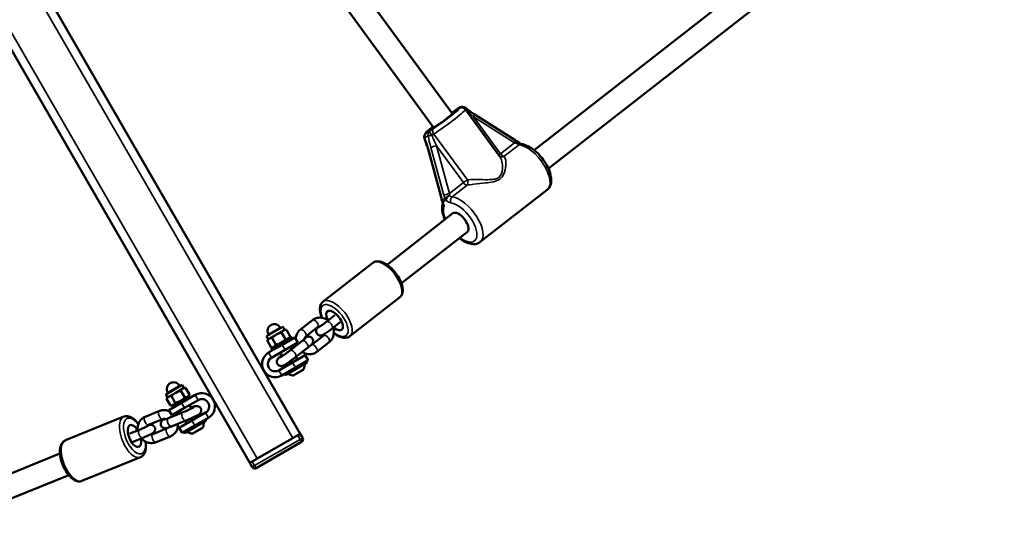
# Model space of a CAD drawing. Units: millimetres. Extents: x 23900 to 25272, y 6171 to 7282.
# Drawn here: x 24867 to 24934, y 6948 to 6983 of the extents above; entities that cross this region are included whole.
import ezdxf

# ---------------------------------------------------------------- set-up
doc = ezdxf.new("R2010")
doc.units = ezdxf.units.MM
doc.header["$LTSCALE"] = 10
doc.layers.add('Widoczne (ISO)', color=7, linetype='Continuous', lineweight=50)
doc.layers.add('Widoczne wąskie (ISO)', color=7, linetype='Continuous', lineweight=35)
doc.styles.get("Standard").update_dxf_attribs({"font": 'tahoma.ttf'})
doc.dimstyles.new('Karol 25', dxfattribs={"dimtxt": 25, "dimasz": 25, "dimexe": 0.18, "dimexo": 0.0625, "dimgap": 0.09, "dimtad": 1, "dimdec": 0, "dimzin": 0, "dimdsep": 46, "dimtxsty": 'Standard', "dimcen": 0.09, "dimadec": 0, "dimazin": 0, "dimtfac": 1, "dimtdec": 0, "dimtofl": 0, "dimtmove": 0, "dimatfit": 3, "dimfxl": 3, "dimfxlon": 1, "dimtolj": 1, "dimtzin": 0, "dimarcsym": 0})

# ---------------------------------------------------------------- blocks, each defined once
blk = doc.blocks.new('*D25')
at = {"color": 0, "lineweight": -2, "transparency": 16777216}
for p, q in [((24069.754, 6231.592), (24069.754, 6228.412)), ((25013.779, 6231.592), (25013.779, 6228.412)), ((24094.754, 6228.592), (24988.779, 6228.592))]:
    blk.add_line(p, q, dxfattribs=at)
at = {"color": 0, "transparency": 16777216}
for points in [[(24094.754, 6232.759), (24094.754, 6224.425), (24069.754, 6228.592)], [(24988.779, 6232.759), (24988.779, 6224.425), (25013.779, 6228.592)]]:
    blk.add_solid(points, dxfattribs=at)
at = {"layer": 'Defpoints', "color": 0, "transparency": 16777216}
for p in [(24069.754, 7061.587), (25013.779, 6531.594), (25013.779, 6228.592)]:
    blk.add_point(p, dxfattribs=at)
at = {"color": 0, "transparency": 16777216, "insert": (24541.767, 6241.677), "char_height": 25, "attachment_point": 5}
blk.add_mtext('\\A1;944', dxfattribs=at)
blk = doc.blocks.new('*D27')
at = {"color": 0, "lineweight": -2, "transparency": 16777216}
for p, q in [((25218.42, 7073.701), (25221.6, 7073.701)), ((25221.42, 6543.664), (25221.42, 7048.701)), ((25218.42, 6518.664), (25221.6, 6518.664))]:
    blk.add_line(p, q, dxfattribs=at)
at = {"color": 0, "transparency": 16777216}
for points in [[(25217.253, 7048.701), (25225.586, 7048.701), (25221.42, 7073.701)], [(25217.253, 6543.664), (25225.586, 6543.664), (25221.42, 6518.664)]]:
    blk.add_solid(points, dxfattribs=at)
at = {"layer": 'Defpoints', "color": 0, "transparency": 16777216}
for p in [(24572.104, 7073.701), (25221.42, 7073.701), (24511.429, 6518.664)]:
    blk.add_point(p, dxfattribs=at)
at = {"color": 0, "transparency": 16777216, "insert": (25208.57, 6796.183), "char_height": 25, "attachment_point": 5, "rotation": 90}
blk.add_mtext('\\A1;555', dxfattribs=at)
blk = doc.blocks.new('*D28')
at = {"color": 0, "lineweight": -2, "transparency": 16777216}
for p, q in [((25265.133, 7281.974), (25268.313, 7281.974)), ((25268.133, 7256.974), (25268.133, 6315.026)), ((25265.133, 6290.026), (25268.313, 6290.026))]:
    blk.add_line(p, q, dxfattribs=at)
at = {"color": 0, "transparency": 16777216}
for points in [[(25263.967, 7256.974), (25272.3, 7256.974), (25268.133, 7281.974)], [(25263.967, 6315.026), (25272.3, 6315.026), (25268.133, 6290.026)]]:
    blk.add_solid(points, dxfattribs=at)
at = {"layer": 'Defpoints', "color": 0, "transparency": 16777216}
for p in [(24560.399, 7281.974), (24522.768, 6290.026), (25268.133, 6290.026)]:
    blk.add_point(p, dxfattribs=at)
at = {"color": 0, "transparency": 16777216, "insert": (25255.04, 6786), "char_height": 25, "attachment_point": 5, "rotation": 90}
blk.add_mtext('\\A1;992', dxfattribs=at)
blk = doc.blocks.new('A$C0CA0161E')
at = {"layer": 'Widoczne (ISO)'}
for p, q in [((92.485, 343.811), (127.485, 283.189)), ((89.021, 341.811), (124.021, 281.189)), ((137.913, 305.124), (126.322, 320.983)), ((136.628, 304.185), (124.877, 320.264)), ((143.511, 302.633), (158.798, 314.556)), ((144.495, 301.372), (159.782, 313.294)), ((138.462, 305.562), (138.216, 305.42)), ((138.817, 305.42), (141.152, 302.224)), ((139.406, 305.102), (142.213, 303.311)), ((136.243, 302.688), (137.142, 299.408)), ((139.825, 296.335), (144.41, 299.911)), ((133.434, 294.774), (137.956, 298.301)), ((134.418, 293.512), (138.94, 297.039)), ((129.05, 292.243), (132.454, 294.898)), ((130.895, 289.877), (134.299, 292.532)), ((128.328, 290.981), (127.494, 290.33)), ((129.855, 291.307), (129.299, 290.874)), ((129.341, 290.99), (129.442, 291.069)), ((126.295, 290.527), (125.169, 289.877)), ((125.855, 289.989), (126.343, 290.27)), ((126.13, 290.432), (126.105, 290.475)), ((126.418, 290.314), (126.295, 290.527)), ((126.343, 290.27), (126.418, 290.314)), ((126.418, 290.314), (126.534, 290.314)), ((126.798, 289.857), (126.534, 290.314)), ((128.697, 290.507), (127.863, 289.857)), ((130.224, 290.834), (129.668, 290.401)), ((125.292, 289.664), (125.169, 289.877)), ((125.292, 289.664), (125.234, 289.563)), ((125.498, 289.106), (125.234, 289.563)), ((125.292, 289.664), (125.368, 289.708)), ((125.334, 289.972), (125.309, 290.015)), ((125.368, 289.708), (125.855, 289.989)), ((126.87, 289.831), (125.484, 289.031)), ((125.823, 289.294), (125.559, 289.751)), ((126.473, 289.669), (126.209, 290.126)), ((127.123, 289.793), (126.257, 289.293)), ((126.74, 289.756), (126.798, 289.857)), ((126.87, 289.831), (126.95, 289.693)), ((127.123, 289.793), (127.323, 289.446)), ((128.26, 289.283), (129.094, 289.933)), ((125.315, 288.749), (126.257, 289.293)), ((125.484, 289.031), (125.564, 288.893)), ((125.614, 289.106), (125.498, 289.106)), ((125.515, 288.402), (126.457, 288.946)), ((127.323, 289.446), (126.457, 288.946)), ((126.791, 288.905), (127.624, 289.555)), ((126.803, 289.146), (126.896, 288.987)), ((127.088, 289.245), (126.852, 289.061)), ((127.16, 288.432), (127.993, 289.082)), ((128.629, 288.809), (129.463, 289.46)), ((126.111, 288.746), (126.247, 288.511)), ((126.957, 288.08), (127.823, 288.58)), ((127.157, 287.734), (128.023, 288.234)), ((127.199, 288.462), (127.303, 288.28)), ((128.023, 288.234), (127.823, 288.58)), ((126.957, 288.08), (126.015, 287.536)), ((127.157, 287.734), (126.215, 287.19)), ((127.917, 288.057), (126.497, 287.237)), ((126.547, 287.99), (126.611, 287.88)), ((127.038, 287.203), (127.676, 287.572)), ((127.893, 288.159), (127.928, 288.098)), ((126.421, 287.309), (126.456, 287.248)), ((119.387, 286.539), (118.261, 285.889)), ((118.947, 286.001), (119.435, 286.282)), ((119.223, 286.444), (119.198, 286.487)), ((119.51, 286.326), (119.387, 286.539)), ((119.435, 286.282), (119.51, 286.326)), ((119.51, 286.326), (119.626, 286.326)), ((119.89, 285.869), (119.626, 286.326)), ((118.384, 285.676), (118.261, 285.889)), ((118.384, 285.676), (118.326, 285.575)), ((118.59, 285.118), (118.326, 285.575)), ((118.384, 285.676), (118.46, 285.719)), ((118.426, 285.984), (118.401, 286.027)), ((118.46, 285.719), (118.947, 286.001)), ((118.915, 285.306), (118.651, 285.763)), ((119.269, 285.443), (119.757, 285.725)), ((119.565, 285.681), (119.301, 286.138)), ((119.349, 285.305), (120.292, 285.849)), ((119.616, 285.643), (119.696, 285.505)), ((119.757, 285.725), (119.832, 285.768)), ((119.832, 285.768), (119.89, 285.869)), ((119.349, 285.305), (118.483, 284.805)), ((118.706, 285.118), (118.59, 285.118)), ((119.549, 284.958), (118.683, 284.458)), ((118.706, 285.118), (118.782, 285.162)), ((118.782, 285.162), (119.269, 285.443)), ((118.923, 285.243), (119.003, 285.105)), ((119.549, 284.958), (120.492, 285.502)), ((119.896, 285.158), (120.032, 284.922)), ((115.398, 284.361), (111.397, 282.74)), ((117.832, 284.752), (116.852, 284.355)), ((118.057, 284.196), (117.077, 283.799)), ((119.418, 284.648), (118.439, 284.251)), ((118.483, 284.805), (118.683, 284.458)), ((118.975, 284.561), (119.252, 284.673)), ((119.203, 284.758), (119.295, 284.598)), ((120.992, 284.636), (120.049, 284.092)), ((121.192, 284.29), (120.249, 283.746)), ((120.332, 284.402), (120.396, 284.292)), ((120.985, 284.171), (121.02, 284.11)), ((116.338, 283.482), (116.218, 283.434)), ((117.377, 283.168), (118.357, 283.565)), ((119.644, 284.092), (118.664, 283.695)), ((119.183, 283.592), (120.049, 284.092)), ((119.383, 283.246), (119.183, 283.592)), ((119.383, 283.246), (120.249, 283.746)), ((121.009, 284.069), (119.589, 283.249)), ((119.598, 284.074), (119.703, 283.892)), ((120.13, 283.215), (120.769, 283.584)), ((115.806, 283.196), (116.459, 283.46)), ((116.031, 282.64), (116.684, 282.904)), ((117.602, 282.612), (118.582, 283.009)), ((119.513, 283.321), (119.548, 283.26)), ((124.194, 281.289), (127.312, 283.089)), ((124.541, 281.489), (126.966, 282.889)), ((127.312, 283.089), (127.485, 283.189)), ((127.65, 282.903), (127.485, 283.189)), ((124.459, 280.83), (127.577, 282.63)), ((111.014, 281.83), (105.698, 279.677)), ((116.524, 281.58), (112.523, 279.96)), ((124.021, 281.189), (124.194, 281.289)), ((124.021, 281.189), (124.186, 280.903)), ((111.615, 280.347), (106.299, 278.194))]:
    blk.add_line(p, q, dxfattribs=at)
for centre, radius, start, end in [((138.366, 305.16), 0.3, 120, 125.86881), ((138.612, 305.302), 0.3, 50.51108, 120), ((136.276, 303.531), 0.3, 132.28767, 202.52907), ((142.259, 302.945), 0.3, 46.24217, 65.50291), ((137.476, 299.255), 0.3, 186.44863, 205.68578), ((125.707, 290.245), 0.46, 30, 210), ((125.765, 287.969), 0.9, 120, 300), ((125.765, 287.969), 0.5, 120, 300), ((127.626, 287.659), 0.1, 300, 335.91512), ((127.052, 287.915), 0.729, 335.91512, 4.88813), ((127.902, 288.083), 0.03, 300, 30), ((126.482, 287.263), 0.03, 210, 300), ((127.052, 287.915), 0.729, 235.11187, 264.08488), ((126.988, 287.29), 0.1, 264.08488, 300), ((118.799, 286.257), 0.46, 30, 210), ((120.742, 285.069), 0.9, 300, 120), ((120.742, 285.069), 0.5, 300, 120), ((120.719, 283.67), 0.1, 300, 335.91512), ((120.145, 283.927), 0.729, 335.91512, 4.88813), ((120.994, 284.095), 0.03, 300, 30), ((119.574, 283.275), 0.03, 210, 300), ((120.145, 283.927), 0.729, 235.11187, 264.08488), ((120.08, 283.301), 0.1, 264.08488, 300), ((127.477, 282.803), 0.2, 300, 30), ((124.359, 281.003), 0.2, 210, 300)]:
    blk.add_arc(centre, radius, start, end, dxfattribs=at)
for centre, major_axis, ratio, start_param, end_param in [((137.267, 304.658), (0.646, 0.472), 0.058082, 3.034066, 6.390712), ((138.448, 297.67), (-0.492, 0.631), 0.473043, 3.141593, 6.283185), ((129.833, 290.952), (-0.492, 0.631), 0.473043, 2.000062, 7.424716), ((129.833, 290.952), (0.492, -0.631), 0.473043, 5.141655, 10.566309), ((116.125, 283.037), (0.3, -0.741), 0.473043, 2.000062, 7.424716), ((116.125, 283.037), (-0.3, 0.741), 0.473043, 5.141655, 10.566309)]:
    blk.add_ellipse(centre, major_axis=major_axis, ratio=ratio, start_param=start_param, end_param=end_param, dxfattribs=at)
for points in [[(137.87, 305.182), (137.893, 305.198), (137.916, 305.213), (137.939, 305.228)], [(128.198, 289.25), (128.221, 289.257), (128.241, 289.268), (128.26, 289.283)], [(118.357, 283.565), (118.379, 283.574), (118.398, 283.586), (118.416, 283.602)]]:
    blk.add_open_spline(points, degree=3, dxfattribs=at)
for points, knots in [([(138.19, 305.403), (138.172, 305.39), (138.154, 305.377), (138.118, 305.352), (138.1, 305.339), (138.065, 305.315), (138.048, 305.303), (138.015, 305.28), (137.999, 305.269), (137.968, 305.248), (137.953, 305.238), (137.939, 305.228)], [3.722762, 3.722762, 3.722762, 3.722762, 3.8383841, 3.8383841, 3.9540061, 3.9540061, 4.0696281, 4.0696281, 4.1852501, 4.1852501, 4.3008721, 4.3008721, 4.3008721, 4.3008721]), ([(138.562, 305.545), (138.572, 305.545), (138.583, 305.545), (138.609, 305.543), (138.624, 305.54), (138.657, 305.532), (138.676, 305.527), (138.716, 305.509), (138.737, 305.496), (138.779, 305.463), (138.8, 305.443), (138.817, 305.42)], [1.98231317, 1.98231317, 1.98231317, 1.98231317, 1.99873984, 1.99873984, 2.01516651, 2.01516651, 2.03159318, 2.03159318, 2.04801985, 2.04801985, 2.06444651, 2.06444651, 2.06444651, 2.06444651]), ([(139.406, 305.102), (139.36, 305.131), (139.315, 305.161), (139.226, 305.22), (139.183, 305.25), (139.098, 305.309), (139.057, 305.338), (138.979, 305.396), (138.941, 305.424), (138.869, 305.48), (138.835, 305.507), (138.803, 305.534)], [-1.5707963, -1.5707963, -1.5707963, -1.5707963, -1.4545624, -1.4545624, -1.3383286, -1.3383286, -1.2220947, -1.2220947, -1.1058608, -1.1058608, -0.9896269, -0.9896269, -0.9896269, -0.9896269]), ([(136.034, 303.708), (136.037, 303.714), (136.039, 303.719), (136.05, 303.744), (136.059, 303.759), (136.081, 303.794), (136.093, 303.809), (136.121, 303.841), (136.135, 303.857), (136.168, 303.89), (136.186, 303.907), (136.225, 303.943), (136.247, 303.963), (136.293, 304.003), (136.318, 304.025), (136.414, 304.106), (136.495, 304.172), (136.585, 304.244)], [5.2963255, 5.2963255, 5.2963255, 5.2963255, 5.3073148, 5.3073148, 5.3541878, 5.3541878, 5.4438046, 5.4438046, 5.5527042, 5.5527042, 5.6649191, 5.6649191, 5.7785786, 5.7785786, 5.8910898, 5.8910898, 6.1827779, 6.1827779, 6.1827779, 6.1827779]), ([(136.091, 303.768), (136.091, 303.768), (136.091, 303.768), (136.09, 303.768), (136.088, 303.765), (136.082, 303.76), (136.079, 303.756), (136.074, 303.753)], [2.3716036, 2.3716036, 2.3716036, 2.3716036, 2.37947, 2.37947, 2.4786653, 2.4786653, 2.5604233, 2.5604233, 2.5604233, 2.5604233]), ([(136.243, 302.688), (136.229, 302.742), (136.213, 302.795), (136.182, 302.899), (136.166, 302.951), (136.134, 303.052), (136.117, 303.102), (136.084, 303.197), (136.067, 303.244), (136.033, 303.333), (136.016, 303.375), (135.999, 303.416)], [-1.5707963, -1.5707963, -1.5707963, -1.5707963, -1.4545624, -1.4545624, -1.3383286, -1.3383286, -1.2220947, -1.2220947, -1.1058608, -1.1058608, -0.9896269, -0.9896269, -0.9896269, -0.9896269]), ([(142.213, 303.311), (142.224, 303.304), (142.235, 303.297), (142.257, 303.284), (142.268, 303.277), (142.291, 303.265), (142.302, 303.259), (142.325, 303.246), (142.337, 303.241), (142.36, 303.229), (142.372, 303.223), (142.384, 303.218)], [-1.5707963, -1.5707963, -1.5707963, -1.5707963, -1.4978337, -1.4978337, -1.4248712, -1.4248712, -1.3519086, -1.3519086, -1.278946, -1.278946, -1.2059834, -1.2059834, -1.2059834, -1.2059834]), ([(142.64, 303.047), (142.639, 303.047), (142.636, 303.047), (142.626, 303.051), (142.617, 303.054), (142.594, 303.065), (142.58, 303.073), (142.551, 303.092), (142.535, 303.104), (142.501, 303.13), (142.484, 303.145), (142.467, 303.162), (142.467, 303.162), (142.467, 303.162)], [5.1312684, 5.1312684, 5.1312684, 5.1312684, 5.2508031, 5.2508031, 5.4175661, 5.4175661, 5.5843291, 5.5843291, 5.751092, 5.751092, 5.917855, 5.917855, 5.9183724, 5.9183724, 5.9183724, 5.9183724]), ([(144.41, 299.911), (144.489, 299.972), (144.553, 300.052), (144.649, 300.239), (144.677, 300.349), (144.701, 300.61), (144.686, 300.766), (144.609, 301.099), (144.542, 301.278), (144.371, 301.628), (144.267, 301.799), (144.032, 302.122), (143.901, 302.273), (143.624, 302.546), (143.477, 302.668), (143.173, 302.869), (143.016, 302.949), (142.786, 303.021), (142.713, 303.038), (142.639, 303.047)], [1.636769, 1.636769, 1.636769, 1.636769, 1.85228, 1.85228, 2.10153, 2.10153, 2.43188, 2.43188, 2.790637, 2.790637, 3.137603, 3.137603, 3.479133, 3.479133, 3.82284, 3.82284, 4.176368, 4.176368, 4.34022, 4.34022, 4.34022, 4.34022]), ([(137.142, 299.408), (137.146, 299.396), (137.149, 299.384), (137.155, 299.359), (137.158, 299.346), (137.163, 299.321), (137.165, 299.309), (137.17, 299.283), (137.172, 299.271), (137.175, 299.246), (137.177, 299.234), (137.178, 299.221)], [-1.5707963, -1.5707963, -1.5707963, -1.5707963, -1.4978337, -1.4978337, -1.4248712, -1.4248712, -1.3519086, -1.3519086, -1.278946, -1.278946, -1.2059834, -1.2059834, -1.2059834, -1.2059834]), ([(137.25, 298.977), (137.25, 298.977), (137.25, 298.977), (137.251, 298.978), (137.251, 298.982), (137.249, 298.997), (137.248, 299.008), (137.241, 299.035), (137.236, 299.051), (137.224, 299.086), (137.216, 299.105), (137.206, 299.125), (137.206, 299.125), (137.206, 299.125)], [2.1059323, 2.1059323, 2.1059323, 2.1059323, 2.1097278, 2.1097278, 2.2753166, 2.2753166, 2.4420795, 2.4420795, 2.6088425, 2.6088425, 2.7756055, 2.7756055, 2.7767797, 2.7767797, 2.7767797, 2.7767797]), ([(137.403, 297.87), (137.371, 297.94), (137.343, 298.011), (137.257, 298.255), (137.218, 298.426), (137.2, 298.726), (137.211, 298.857), (137.251, 298.981)], [6.6905405, 6.6905405, 6.6905405, 6.6905405, 6.8324869, 6.8324869, 7.1860146, 7.1860146, 7.4748567, 7.4748567, 7.4748567, 7.4748567]), ([(139.825, 296.335), (139.746, 296.273), (139.653, 296.231), (139.448, 296.183), (139.335, 296.183), (139.075, 296.222), (138.928, 296.275), (138.649, 296.419), (138.516, 296.506), (138.387, 296.608)], [4.646416, 4.646416, 4.646416, 4.646416, 4.861927, 4.861927, 5.111177, 5.111177, 5.441527, 5.441527, 5.743885, 5.743885, 5.743885, 5.743885]), ([(134.299, 292.532), (134.36, 292.58), (134.41, 292.643), (134.483, 292.792), (134.503, 292.881), (134.517, 293.091), (134.502, 293.215), (134.435, 293.479), (134.381, 293.619), (134.243, 293.894), (134.159, 294.028), (133.971, 294.282), (133.868, 294.401), (133.647, 294.616), (133.531, 294.71), (133.293, 294.867), (133.171, 294.928), (132.928, 295.004), (132.806, 295.019), (132.604, 294.984), (132.522, 294.951), (132.454, 294.898)], [4.778362, 4.778362, 4.778362, 4.778362, 5.003808, 5.003808, 5.265393, 5.265393, 5.601356, 5.601356, 5.953216, 5.953216, 6.295037, 6.295037, 6.63275, 6.63275, 6.9725, 6.9725, 7.320593, 7.320593, 7.670605, 7.670605, 7.919954, 7.919954, 7.919954, 7.919954]), ([(129.05, 292.243), (128.988, 292.195), (128.939, 292.132), (128.866, 291.982), (128.845, 291.894), (128.831, 291.684), (128.846, 291.559), (128.904, 291.335), (128.938, 291.237), (128.981, 291.138)], [1.636769, 1.636769, 1.636769, 1.636769, 1.862216, 1.862216, 2.1238, 2.1238, 2.459763, 2.459763, 2.709168, 2.709168, 2.709168, 2.709168]), ([(129.396, 290.949), (129.382, 290.96), (129.368, 290.971), (129.27, 291.04), (129.178, 291.085), (128.988, 291.142), (128.89, 291.155), (128.7, 291.146), (128.607, 291.127), (128.452, 291.064), (128.387, 291.026), (128.328, 290.981)], [6.588648, 6.588648, 6.588648, 6.588648, 6.647726, 6.647726, 6.981101, 6.981101, 7.302583, 7.302583, 7.609733, 7.609733, 7.853982, 7.853982, 7.853982, 7.853982]), ([(127.494, 290.33), (127.423, 290.275), (127.361, 290.207), (127.261, 290.053), (127.223, 289.967), (127.185, 289.821), (127.176, 289.765), (127.172, 289.708)], [1.5707963, 1.5707963, 1.5707963, 1.5707963, 1.8687883, 1.8687883, 2.1755656, 2.1755656, 2.3638638, 2.3638638, 2.3638638, 2.3638638]), ([(129.668, 290.401), (129.627, 290.368), (129.582, 290.334), (129.49, 290.266), (129.443, 290.231), (129.351, 290.166), (129.306, 290.134), (129.221, 290.076), (129.181, 290.05), (129.105, 290.002), (129.073, 289.982), (129.022, 289.956), (129.008, 289.949), (128.974, 289.937), (128.965, 289.935), (128.936, 289.927), (128.914, 289.922), (128.859, 289.922), (128.842, 289.923), (128.807, 289.93), (128.789, 289.934), (128.74, 289.953), (128.704, 289.971), (128.648, 290.023), (128.626, 290.05), (128.595, 290.108), (128.585, 290.137), (128.573, 290.196), (128.573, 290.223), (128.576, 290.278), (128.583, 290.301), (128.597, 290.345), (128.606, 290.362), (128.623, 290.392), (128.63, 290.403), (128.647, 290.425), (128.655, 290.434), (128.681, 290.463), (128.697, 290.478), (128.733, 290.51), (128.752, 290.527), (128.774, 290.545)], [3.141593, 3.141593, 3.141593, 3.141593, 3.481736, 3.481736, 3.813523, 3.813523, 4.145554, 4.145554, 4.486523, 4.486523, 4.873803, 4.873803, 5.019849, 5.019849, 5.06373, 5.06373, 5.128287, 5.128287, 5.150766, 5.150766, 5.167828, 5.167828, 5.194275, 5.194275, 5.213702, 5.213702, 5.232695, 5.232695, 5.255212, 5.255212, 5.286403, 5.286403, 5.332478, 5.332478, 5.392253, 5.392253, 5.480034, 5.480034, 5.713774, 5.713774, 5.938237, 5.938237, 5.938237, 5.938237]), ([(128.85, 290.551), (128.822, 290.553), (128.795, 290.55), (128.744, 290.537), (128.719, 290.525), (128.697, 290.507)], [7.1865507, 7.1865507, 7.1865507, 7.1865507, 7.4952257, 7.4952257, 7.8539816, 7.8539816, 7.8539816, 7.8539816]), ([(129.299, 290.874), (129.266, 290.848), (129.23, 290.82), (129.153, 290.763), (129.113, 290.733), (129.033, 290.676), (128.994, 290.648), (128.921, 290.597), (128.887, 290.575), (128.831, 290.538), (128.807, 290.523), (128.784, 290.509), (128.778, 290.506), (128.771, 290.502), (128.769, 290.501), (128.767, 290.5), (128.767, 290.5), (128.767, 290.5)], [3.141593, 3.141593, 3.141593, 3.141593, 3.442047, 3.442047, 3.74988, 3.74988, 4.058403, 4.058403, 4.361486, 4.361486, 4.64566, 4.64566, 4.758199, 4.758199, 4.846261, 4.846261, 4.87824, 4.87824, 4.87824, 4.87824]), ([(129.463, 289.46), (129.534, 289.515), (129.596, 289.583), (129.696, 289.737), (129.734, 289.823), (129.782, 290.007), (129.791, 290.105), (129.781, 290.288), (129.765, 290.374), (129.739, 290.456)], [4.712389, 4.712389, 4.712389, 4.712389, 5.010381, 5.010381, 5.317158, 5.317158, 5.637602, 5.637602, 5.920891, 5.920891, 5.920891, 5.920891]), ([(127.624, 289.555), (127.669, 289.589), (127.708, 289.621), (127.772, 289.674), (127.796, 289.695), (127.818, 289.715), (127.823, 289.72), (127.829, 289.725), (127.83, 289.726), (127.83, 289.726), (127.83, 289.726), (127.83, 289.726)], [4.712389, 4.712389, 4.712389, 4.712389, 5.0172973, 5.0172973, 5.3020549, 5.3020549, 5.4100647, 5.4100647, 5.4900614, 5.4900614, 5.491031, 5.491031, 5.491031, 5.491031]), ([(127.863, 289.857), (127.835, 289.835), (127.811, 289.805), (127.783, 289.739), (127.774, 289.708), (127.771, 289.674)], [1.5707963, 1.5707963, 1.5707963, 1.5707963, 2.0277732, 2.0277732, 2.3390191, 2.3390191, 2.3390191, 2.3390191]), ([(127.993, 289.082), (128.046, 289.123), (128.094, 289.161), (128.179, 289.232), (128.215, 289.264), (128.261, 289.309), (128.274, 289.322), (128.298, 289.351), (128.306, 289.361), (128.325, 289.392), (128.337, 289.41), (128.358, 289.472), (128.368, 289.507), (128.364, 289.593), (128.357, 289.632), (128.325, 289.701), (128.305, 289.731), (128.26, 289.778), (128.234, 289.797), (128.182, 289.826), (128.156, 289.834), (128.103, 289.847), (128.079, 289.848), (128.034, 289.848), (128.016, 289.845), (127.982, 289.839), (127.969, 289.835), (127.941, 289.825), (127.929, 289.82), (127.882, 289.799), (127.855, 289.783), (127.81, 289.757), (127.798, 289.749), (127.785, 289.741)], [4.712389, 4.712389, 4.712389, 4.712389, 5.047835, 5.047835, 5.413498, 5.413498, 5.570578, 5.570578, 5.641394, 5.641394, 5.707455, 5.707455, 5.751435, 5.751435, 5.777755, 5.777755, 5.79724, 5.79724, 5.816293, 5.816293, 5.838861, 5.838861, 5.869759, 5.869759, 5.91314, 5.91314, 5.968771, 5.968771, 6.057327, 6.057327, 6.341981, 6.341981, 6.444548, 6.444548, 6.444548, 6.444548]), ([(129.094, 289.933), (129.122, 289.955), (129.146, 289.985), (129.165, 290.03), (129.168, 290.036), (129.17, 290.043)], [4.712389, 4.712389, 4.712389, 4.712389, 5.1693658, 5.1693658, 5.2389434, 5.2389434, 5.2389434, 5.2389434]), ([(129.786, 290.095), (129.835, 290.056), (129.885, 290.02), (130.056, 289.908), (130.178, 289.847), (130.421, 289.771), (130.543, 289.756), (130.745, 289.79), (130.827, 289.824), (130.895, 289.877)], [3.685917, 3.685917, 3.685917, 3.685917, 3.830907, 3.830907, 4.179, 4.179, 4.529013, 4.529013, 4.778362, 4.778362, 4.778362, 4.778362]), ([(126.083, 288.409), (126.084, 288.409), (126.086, 288.41), (126.097, 288.416), (126.109, 288.423), (126.145, 288.444), (126.172, 288.461), (126.238, 288.505), (126.28, 288.533), (126.372, 288.596), (126.422, 288.631), (126.527, 288.706), (126.58, 288.745), (126.684, 288.823), (126.734, 288.861), (126.784, 288.899), (126.787, 288.902), (126.791, 288.905)], [2.946447, 2.946447, 2.946447, 2.946447, 3.049645, 3.049645, 3.222737, 3.222737, 3.46976, 3.46976, 3.759772, 3.759772, 4.065759, 4.065759, 4.376705, 4.376705, 4.687618, 4.687618, 4.712389, 4.712389, 4.712389, 4.712389]), ([(127.215, 289.343), (127.183, 289.318), (127.151, 289.294), (127.109, 289.262), (127.098, 289.253), (127.088, 289.245)], [7.5971951, 7.5971951, 7.5971951, 7.5971951, 7.7872232, 7.7872232, 7.8539816, 7.8539816, 7.8539816, 7.8539816]), ([(127.205, 289.378), (127.213, 289.349), (127.222, 289.32), (127.237, 289.281), (127.241, 289.27), (127.246, 289.259)], [2.7290124, 2.7290124, 2.7290124, 2.7290124, 2.8283711, 2.8283711, 2.8665509, 2.8665509, 2.8665509, 2.8665509]), ([(126.216, 288.565), (126.178, 288.535), (126.144, 288.507), (126.068, 288.444), (126.032, 288.413), (125.987, 288.368), (125.974, 288.355), (125.95, 288.326), (125.942, 288.316), (125.922, 288.285), (125.91, 288.267), (125.889, 288.204), (125.879, 288.17), (125.884, 288.084), (125.891, 288.045), (125.923, 287.975), (125.943, 287.946), (125.988, 287.899), (126.013, 287.88), (126.065, 287.851), (126.092, 287.842), (126.145, 287.83), (126.168, 287.828), (126.214, 287.829), (126.232, 287.832), (126.265, 287.838), (126.278, 287.842), (126.307, 287.852), (126.319, 287.857), (126.366, 287.878), (126.392, 287.893), (126.477, 287.944), (126.539, 287.984), (126.664, 288.068), (126.722, 288.108), (126.84, 288.192), (126.9, 288.236), (127.018, 288.323), (127.075, 288.366), (127.139, 288.415), (127.149, 288.423), (127.16, 288.432)], [1.655261, 1.655261, 1.655261, 1.655261, 1.906242, 1.906242, 2.271906, 2.271906, 2.428985, 2.428985, 2.499802, 2.499802, 2.565863, 2.565863, 2.609843, 2.609843, 2.636162, 2.636162, 2.655647, 2.655647, 2.674701, 2.674701, 2.697269, 2.697269, 2.728166, 2.728166, 2.771547, 2.771547, 2.827178, 2.827178, 2.915734, 2.915734, 3.200388, 3.200388, 3.64835, 3.64835, 3.987106, 3.987106, 4.316874, 4.316874, 4.645631, 4.645631, 4.712389, 4.712389, 4.712389, 4.712389]), ([(127.625, 288.794), (127.702, 288.743), (127.787, 288.703), (127.969, 288.648), (128.067, 288.635), (128.258, 288.643), (128.35, 288.663), (128.506, 288.726), (128.571, 288.764), (128.629, 288.809)], [3.533697, 3.533697, 3.533697, 3.533697, 3.839508, 3.839508, 4.16099, 4.16099, 4.468141, 4.468141, 4.712389, 4.712389, 4.712389, 4.712389]), ([(120.202, 285.013), (120.201, 285.013), (120.199, 285.012), (120.188, 285.005), (120.176, 284.998), (120.14, 284.978), (120.112, 284.963), (120.041, 284.927), (119.996, 284.905), (119.896, 284.857), (119.839, 284.831), (119.722, 284.778), (119.662, 284.751), (119.543, 284.7), (119.485, 284.675), (119.427, 284.652), (119.423, 284.65), (119.418, 284.648)], [2.946447, 2.946447, 2.946447, 2.946447, 3.049645, 3.049645, 3.222737, 3.222737, 3.46976, 3.46976, 3.759772, 3.759772, 4.065759, 4.065759, 4.376705, 4.376705, 4.687618, 4.687618, 4.712389, 4.712389, 4.712389, 4.712389]), ([(120.001, 284.976), (120.045, 284.994), (120.086, 285.01), (120.178, 285.044), (120.224, 285.059), (120.285, 285.076), (120.303, 285.081), (120.34, 285.087), (120.353, 285.089), (120.389, 285.091), (120.411, 285.092), (120.476, 285.079), (120.511, 285.07), (120.583, 285.023), (120.613, 284.997), (120.657, 284.935), (120.673, 284.904), (120.691, 284.841), (120.694, 284.809), (120.694, 284.75), (120.688, 284.723), (120.673, 284.67), (120.662, 284.649), (120.639, 284.61), (120.627, 284.596), (120.605, 284.57), (120.595, 284.561), (120.573, 284.541), (120.562, 284.533), (120.52, 284.503), (120.493, 284.488), (120.407, 284.439), (120.341, 284.406), (120.207, 284.34), (120.143, 284.31), (120.011, 284.249), (119.943, 284.219), (119.809, 284.161), (119.743, 284.133), (119.668, 284.102), (119.656, 284.097), (119.644, 284.092)], [1.655261, 1.655261, 1.655261, 1.655261, 1.906242, 1.906242, 2.271906, 2.271906, 2.428985, 2.428985, 2.499802, 2.499802, 2.565863, 2.565863, 2.609843, 2.609843, 2.636162, 2.636162, 2.655647, 2.655647, 2.674701, 2.674701, 2.697269, 2.697269, 2.728166, 2.728166, 2.771547, 2.771547, 2.827178, 2.827178, 2.915734, 2.915734, 3.200388, 3.200388, 3.64835, 3.64835, 3.987106, 3.987106, 4.316874, 4.316874, 4.645631, 4.645631, 4.712389, 4.712389, 4.712389, 4.712389]), ([(116.389, 283.868), (116.357, 283.912), (116.324, 283.953), (116.196, 284.101), (116.096, 284.194), (115.883, 284.333), (115.77, 284.381), (115.566, 284.403), (115.478, 284.393), (115.398, 284.361)], [3.574017, 3.574017, 3.574017, 3.574017, 3.698962, 3.698962, 4.047054, 4.047054, 4.397067, 4.397067, 4.646416, 4.646416, 4.646416, 4.646416]), ([(116.852, 284.355), (116.768, 284.321), (116.69, 284.272), (116.554, 284.152), (116.496, 284.081), (116.405, 283.92), (116.372, 283.831), (116.334, 283.644), (116.33, 283.545), (116.342, 283.436), (116.343, 283.425), (116.345, 283.414)], [4.712389, 4.712389, 4.712389, 4.712389, 5.010381, 5.010381, 5.309327, 5.309327, 5.618411, 5.618411, 5.941311, 5.941311, 5.977723, 5.977723, 5.977723, 5.977723]), ([(118.532, 284.72), (118.471, 284.749), (118.407, 284.772), (118.247, 284.81), (118.149, 284.817), (117.977, 284.799), (117.903, 284.78), (117.832, 284.752)], [3.9193215, 3.9193215, 3.9193215, 3.9193215, 4.14303, 4.14303, 4.4618991, 4.4618991, 4.712389, 4.712389, 4.712389, 4.712389]), ([(118.664, 283.695), (118.602, 283.67), (118.545, 283.648), (118.44, 283.61), (118.395, 283.594), (118.333, 283.577), (118.316, 283.572), (118.279, 283.566), (118.266, 283.564), (118.23, 283.563), (118.208, 283.562), (118.143, 283.575), (118.108, 283.583), (118.036, 283.63), (118.006, 283.656), (117.962, 283.718), (117.946, 283.75), (117.928, 283.813), (117.924, 283.844), (117.925, 283.904), (117.931, 283.931), (117.946, 283.983), (117.957, 284.004), (117.98, 284.044), (117.992, 284.058), (118.014, 284.083), (118.024, 284.093), (118.046, 284.112), (118.057, 284.12), (118.098, 284.15), (118.125, 284.166), (118.171, 284.191), (118.184, 284.198), (118.197, 284.205)], [4.712389, 4.712389, 4.712389, 4.712389, 5.047835, 5.047835, 5.413498, 5.413498, 5.570578, 5.570578, 5.641394, 5.641394, 5.707455, 5.707455, 5.751435, 5.751435, 5.777755, 5.777755, 5.79724, 5.79724, 5.816293, 5.816293, 5.838861, 5.838861, 5.869759, 5.869759, 5.91314, 5.91314, 5.968771, 5.968771, 6.057327, 6.057327, 6.341981, 6.341981, 6.444548, 6.444548, 6.444548, 6.444548]), ([(118.262, 284.184), (118.247, 284.191), (118.232, 284.196), (118.187, 284.209), (118.158, 284.212), (118.105, 284.21), (118.08, 284.205), (118.057, 284.196)], [3.9441662, 3.9441662, 3.9441662, 3.9441662, 4.0960291, 4.0960291, 4.3997474, 4.3997474, 4.712389, 4.712389, 4.712389, 4.712389]), ([(118.439, 284.251), (118.387, 284.23), (118.339, 284.212), (118.262, 284.183), (118.231, 284.173), (118.203, 284.163), (118.197, 284.162), (118.189, 284.16), (118.187, 284.159), (118.187, 284.159), (118.187, 284.159), (118.187, 284.159)], [4.712389, 4.712389, 4.712389, 4.712389, 5.0172973, 5.0172973, 5.3020549, 5.3020549, 5.4100647, 5.4100647, 5.4900614, 5.4900614, 5.491031, 5.491031, 5.491031, 5.491031]), ([(118.884, 284.432), (118.873, 284.445), (118.863, 284.459), (118.835, 284.49), (118.819, 284.509), (118.801, 284.526)], [3.4166344, 3.4166344, 3.4166344, 3.4166344, 3.4728715, 3.4728715, 3.5541729, 3.5541729, 3.5541729, 3.5541729]), ([(118.827, 284.5), (118.865, 284.516), (118.902, 284.531), (118.95, 284.551), (118.963, 284.556), (118.975, 284.561)], [7.5971951, 7.5971951, 7.5971951, 7.5971951, 7.7872232, 7.7872232, 7.8539816, 7.8539816, 7.8539816, 7.8539816]), ([(116.459, 283.46), (116.498, 283.476), (116.54, 283.494), (116.628, 283.531), (116.674, 283.552), (116.764, 283.592), (116.808, 283.612), (116.888, 283.65), (116.924, 283.668), (116.984, 283.698), (117.009, 283.711), (117.032, 283.724), (117.038, 283.728), (117.045, 283.732), (117.047, 283.733), (117.049, 283.734), (117.049, 283.734), (117.049, 283.734)], [3.141593, 3.141593, 3.141593, 3.141593, 3.442047, 3.442047, 3.74988, 3.74988, 4.058403, 4.058403, 4.361486, 4.361486, 4.64566, 4.64566, 4.758199, 4.758199, 4.846261, 4.846261, 4.87824, 4.87824, 4.87824, 4.87824]), ([(116.684, 282.904), (116.733, 282.924), (116.785, 282.946), (116.89, 282.991), (116.943, 283.015), (117.046, 283.061), (117.096, 283.085), (117.189, 283.129), (117.232, 283.151), (117.311, 283.192), (117.344, 283.21), (117.392, 283.242), (117.406, 283.251), (117.433, 283.274), (117.439, 283.28), (117.46, 283.302), (117.476, 283.318), (117.503, 283.366), (117.511, 283.381), (117.523, 283.415), (117.528, 283.432), (117.537, 283.484), (117.538, 283.525), (117.522, 283.599), (117.509, 283.632), (117.475, 283.687), (117.454, 283.711), (117.409, 283.75), (117.386, 283.765), (117.337, 283.788), (117.314, 283.795), (117.268, 283.804), (117.249, 283.805), (117.215, 283.806), (117.201, 283.804), (117.174, 283.801), (117.162, 283.799), (117.124, 283.79), (117.103, 283.784), (117.057, 283.769), (117.033, 283.761), (117.007, 283.751)], [3.141593, 3.141593, 3.141593, 3.141593, 3.481736, 3.481736, 3.813523, 3.813523, 4.145554, 4.145554, 4.486523, 4.486523, 4.873803, 4.873803, 5.019849, 5.019849, 5.06373, 5.06373, 5.128287, 5.128287, 5.150766, 5.150766, 5.167828, 5.167828, 5.194275, 5.194275, 5.213702, 5.213702, 5.232695, 5.232695, 5.255212, 5.255212, 5.286403, 5.286403, 5.332478, 5.332478, 5.392253, 5.392253, 5.480034, 5.480034, 5.713774, 5.713774, 5.938237, 5.938237, 5.938237, 5.938237]), ([(117.077, 283.799), (117.045, 283.785), (117.016, 283.765), (116.982, 283.721), (116.972, 283.705), (116.964, 283.688)], [4.712389, 4.712389, 4.712389, 4.712389, 5.1693658, 5.1693658, 5.37982, 5.37982, 5.37982, 5.37982]), ([(118.582, 283.009), (118.666, 283.043), (118.744, 283.091), (118.88, 283.211), (118.938, 283.283), (119.029, 283.443), (119.062, 283.532), (119.097, 283.705), (119.102, 283.788), (119.097, 283.871)], [1.570796, 1.570796, 1.570796, 1.570796, 1.868788, 1.868788, 2.167735, 2.167735, 2.476819, 2.476819, 2.749488, 2.749488, 2.749488, 2.749488]), ([(116.601, 282.871), (116.664, 282.801), (116.736, 282.741), (116.901, 282.638), (116.995, 282.599), (117.187, 282.553), (117.285, 282.547), (117.457, 282.565), (117.531, 282.583), (117.602, 282.612)], [6.64548, 6.64548, 6.64548, 6.64548, 6.952972, 6.952972, 7.284623, 7.284623, 7.603492, 7.603492, 7.853982, 7.853982, 7.853982, 7.853982]), ([(117.243, 283.157), (117.264, 283.153), (117.283, 283.152), (117.329, 283.153), (117.354, 283.159), (117.377, 283.168)], [7.3274272, 7.3274272, 7.3274272, 7.3274272, 7.5413401, 7.5413401, 7.8539816, 7.8539816, 7.8539816, 7.8539816]), ([(111.397, 282.74), (111.325, 282.711), (111.26, 282.664), (111.148, 282.54), (111.105, 282.461), (111.034, 282.263), (111.014, 282.139), (111.006, 281.867), (111.02, 281.717), (111.078, 281.415), (111.121, 281.263), (111.232, 280.968), (111.3, 280.824), (111.453, 280.558), (111.539, 280.435), (111.725, 280.219), (111.826, 280.127), (112.038, 279.988), (112.152, 279.94), (112.355, 279.917), (112.443, 279.927), (112.523, 279.96)], [4.646416, 4.646416, 4.646416, 4.646416, 4.871863, 4.871863, 5.133448, 5.133448, 5.46941, 5.46941, 5.82127, 5.82127, 6.163092, 6.163092, 6.500804, 6.500804, 6.840554, 6.840554, 7.188647, 7.188647, 7.53866, 7.53866, 7.788009, 7.788009, 7.788009, 7.788009]), ([(116.524, 281.58), (116.597, 281.61), (116.661, 281.657), (116.773, 281.78), (116.817, 281.86), (116.888, 282.058), (116.907, 282.182), (116.914, 282.422), (116.907, 282.534), (116.89, 282.65)], [1.504824, 1.504824, 1.504824, 1.504824, 1.73027, 1.73027, 1.991855, 1.991855, 2.327818, 2.327818, 2.597268, 2.597268, 2.597268, 2.597268])]:
    blk.add_open_spline(points, degree=3, knots=knots, dxfattribs=at)
for points in [[(126.343, 290.27), (126.267, 290.227), (126.209, 290.126)], [(126.534, 290.314), (126.418, 290.314), (126.343, 290.27)], [(125.368, 289.708), (125.292, 289.664), (125.234, 289.563)], [(125.559, 289.751), (125.443, 289.751), (125.368, 289.708)], [(125.855, 289.989), (125.704, 289.902), (125.559, 289.751)], [(126.209, 290.126), (126.006, 290.076), (125.855, 289.989)], [(126.177, 289.431), (126.328, 289.518), (126.473, 289.669)], [(126.473, 289.669), (126.589, 289.669), (126.665, 289.713)], [(126.665, 289.713), (126.74, 289.756), (126.798, 289.857)], [(125.498, 289.106), (125.614, 289.106), (125.69, 289.15)], [(125.69, 289.15), (125.765, 289.193), (125.823, 289.294)], [(125.823, 289.294), (126.026, 289.344), (126.177, 289.431)], [(119.435, 286.282), (119.359, 286.239), (119.301, 286.138)], [(119.626, 286.326), (119.51, 286.326), (119.435, 286.282)], [(118.46, 285.719), (118.384, 285.676), (118.326, 285.575)], [(118.651, 285.763), (118.535, 285.763), (118.46, 285.719)], [(118.947, 286.001), (118.797, 285.914), (118.651, 285.763)], [(119.301, 286.138), (119.098, 286.088), (118.947, 286.001)], [(119.269, 285.443), (119.42, 285.53), (119.565, 285.681)], [(119.565, 285.681), (119.681, 285.681), (119.757, 285.725)], [(119.757, 285.725), (119.832, 285.768), (119.89, 285.869)], [(118.59, 285.118), (118.706, 285.118), (118.782, 285.162)], [(118.782, 285.162), (118.857, 285.205), (118.915, 285.306)], [(118.915, 285.306), (119.119, 285.356), (119.269, 285.443)]]:
    blk.add_rational_spline(points, [1, 1.0379548493, 1], degree=2, dxfattribs=at)
at = {"layer": 'Widoczne wąskie (ISO)'}
for p, q in [((91.966, 343.511), (126.966, 282.889)), ((89.541, 342.111), (124.541, 281.489)), ((138.189, 305.402), (138.435, 305.544)), ((139.368, 304.921), (142.176, 303.129)), ((141.222, 302.385), (139.368, 304.921)), ((136.346, 303.915), (136.1, 303.772)), ((138.94, 300.59), (136.642, 303.734)), ((136.015, 303.478), (136.261, 303.621)), ((142.176, 303.129), (141.222, 302.385)), ((137.17, 299.435), (136.271, 302.715)), ((136.436, 302.811), (137.335, 299.531)), ((137.721, 299.654), (136.821, 302.934)), ((136.821, 302.934), (138.675, 300.399)), ((141.465, 302.205), (142.484, 303)), ((138.675, 300.399), (137.721, 299.654)), ((137.899, 299.424), (138.918, 300.219)), ((137.215, 299.203), (137.412, 299.317)), ((137.268, 299.092), (137.466, 299.207)), ((126.105, 290.475), (125.309, 290.015)), ((126.257, 289.293), (126.457, 288.946)), ((125.315, 288.749), (125.515, 288.402)), ((126.015, 287.536), (126.215, 287.19)), ((126.456, 287.248), (127.928, 288.098)), ((127.157, 287.734), (126.957, 288.08)), ((126.977, 287.19), (127.718, 287.618)), ((119.198, 286.487), (118.401, 286.027)), ((120.492, 285.502), (120.292, 285.849)), ((119.349, 285.305), (119.549, 284.958)), ((121.192, 284.29), (120.992, 284.636)), ((119.548, 283.26), (121.02, 284.11)), ((120.249, 283.746), (120.049, 284.092)), ((120.07, 283.202), (120.81, 283.63)), ((127.312, 283.089), (127.477, 282.803)), ((127.477, 282.803), (127.65, 282.903)), ((127.477, 282.803), (124.359, 281.003)), ((127.577, 282.63), (127.477, 282.803)), ((124.186, 280.903), (124.359, 281.003)), ((124.359, 281.003), (124.194, 281.289)), ((124.359, 281.003), (124.459, 280.83))]:
    blk.add_line(p, q, dxfattribs=at)
for centre, major_axis, ratio, start_param, end_param in [((137.267, 304.658), (1.13, 0.826), 0.058082, 4.04676, 6.365319), ((137.444, 304.416), (1.373, 1.003), 0.058082, 4.04676, 6.283185), ((137.267, 304.658), (1.13, 0.826), 0.058082, 0.905167, 0.966567), ((138.211, 305.461), (0.484, 0.354), 0.058082, 4.04676, 4.62487), ((138.104, 304.978), (-0.166, 0.25), 0.616512, 0, 0.073837), ((138.366, 305.16), (-0.15, 0.26), 0.879122, 0, 0.122173), ((138.366, 305.16), (-0.176, 0.243), 0.08726, 0, 0.058338), ((138.871, 305.842), (-0.484, -0.354), 0.058082, 5.787209, 6.365319), ((138.567, 305.245), (-0.005, 0.3), 0.994946, 0, 0.616851), ((138.612, 305.302), (-0.202, 0.222), 0.87802, 4.590736, 6.161533), ((138.612, 305.302), (-0.15, 0.26), 0.879122, 0, 0.122173), ((138.612, 305.302), (0.191, 0.232), 0.457987, 5.71935, 6.283185), ((139.048, 305.6), (-0.242, -0.177), 0.058082, 5.787209, 6.075298), ((139.492, 304.992), (-1.021, 0.943), 0.098275, 0.959034, 1.540203), ((139.245, 304.849), (0.161, 0.253), 0.242499, 5.149047, 6.283185), ((136.276, 303.531), (-0.15, 0.26), 0.879122, 0.122173, 1.281334), ((136.322, 303.588), (-0.005, 0.3), 0.994946, 0.616851, 0.994244), ((136.276, 303.531), (-0.202, 0.222), 0.87802, 6.161533, 6.283185), ((137.267, 304.658), (-1.13, -0.826), 0.058082, 5.316619, 6.365319), ((135.664, 303.474), (0.484, 0.354), 0.058082, 5.787209, 6.365319), ((136.523, 303.673), (-0.15, 0.26), 0.879122, 0.122173, 1.281334), ((136.523, 303.673), (-0.176, 0.243), 0.08726, 0.058338, 1.629134), ((136.324, 303.856), (-0.484, -0.354), 0.058082, 4.04676, 4.62487), ((136.501, 303.614), (0.242, 0.177), 0.058082, 0.905167, 1.483277), ((136.784, 303.855), (-0.166, 0.25), 0.616512, 0.073837, 1.644633), ((136.276, 303.531), (-0.277, -0.115), 0.355022, 5.772705, 6.283185), ((136.023, 302.572), (-0.38, 1.438), 0.185746, 4.762846, 5.344015), ((136.523, 303.673), (-0.297, -0.045), 0.091882, 0.476542, 1.520107), ((136.684, 302.954), (-0.38, 1.438), 0.185746, 1.040083, 1.621253), ((136.945, 303.006), (-0.6, 1.271), 0.101396, 0.998004, 1.579174), ((142.052, 303.058), (0.161, 0.253), 0.242499, 5.149047, 6.283185), ((142.3, 303.201), (0.379, -0.076), 0.254392, 4.431031, 4.795844), ((142.259, 302.945), (0.124, 0.273), 0.061538, 0, 1.003932), ((142.259, 302.945), (0.207, 0.217), 0.259388, 0, 1.058927), ((142.365, 303.251), (0.184, -0.237), 0.473043, 5.011229, 5.845044), ((136.533, 302.767), (-0.289, -0.079), 0.136038, 5.804002, 6.283185), ((136.698, 302.863), (-0.289, -0.079), 0.136038, 4.233206, 5.804002), ((141.345, 302.456), (-0.242, -0.177), 0.058082, 5.206039, 6.070778), ((141.345, 302.456), (-0.184, 0.237), 0.473043, 1.504824, 2.703451), ((142.604, 302.749), (0.035, 0.298), 0.797818, 0, 0.668721), ((143.242, 301.409), (1.168, -1.498), 0.473043, 0, 2.703451), ((141.345, 302.456), (-0.203, -0.221), 0.917231, 0.018676, 1.217746), ((138.799, 300.47), (-0.242, -0.177), 0.058082, 4.04676, 5.206039), ((138.799, 300.47), (0.184, -0.237), 0.473043, 4.646416, 5.845044), ((138.799, 300.47), (-0.05, 0.296), 0.560914, 3.610041, 5.034865), ((137.432, 299.488), (-0.289, -0.079), 0.136038, 5.804002, 6.283185), ((136.922, 299.292), (0.137, -0.639), 0.420124, 1.341202, 1.706015), ((137.476, 299.255), (-0.298, -0.034), 0.162023, 0, 0.481247), ((137.476, 299.255), (-0.27, -0.13), 0.367909, 0, 0.533702), ((137.476, 299.255), (-0.15, 0.26), 0.879122, 1.281334, 1.692969), ((136.911, 299.131), (0.369, -0.473), 0.473043, 0.306196, 1.140011), ((137.597, 299.583), (-0.289, -0.079), 0.136038, 4.233206, 5.804002), ((137.583, 299.674), (0.137, -0.639), 0.420124, 4.847607, 5.21242), ((137.674, 299.369), (0.272, 0.127), 0.418823, 1.186955, 2.614513), ((137.674, 299.369), (0.15, -0.26), 0.879122, 4.422927, 4.834562), ((137.674, 299.369), (-0.207, -0.217), 0.259388, 4.200519, 5.771316), ((137.571, 299.513), (0.369, -0.473), 0.473043, 5.011229, 5.845044), ((137.844, 299.726), (-0.031, -0.39), 0.307657, 4.920838, 5.285651), ((137.779, 299.675), (-0.184, 0.237), 0.473043, 1.869636, 2.703451), ((138.019, 299.173), (-0.035, -0.298), 0.797818, 3.810314, 5.38111), ((138.448, 297.67), (0.984, -1.262), 0.473043, 5.235988, 8.986637), ((138.656, 297.833), (1.168, -1.498), 0.473043, 0, 2.703451), ((137.538, 298.895), (-0.285, 0.094), 0.840059, 0.039386, 1.05923), ((138.448, 297.67), (-0.984, 1.262), 0.473043, 0.306196, 1.047198), ((133.376, 293.715), (-0.922, 1.183), 0.473043, 3.141593, 6.283185), ((129.972, 291.06), (0.922, -1.183), 0.473043, 0, 3.141593), ((129.833, 290.952), (-0.799, 1.025), 0.473043, 2.066771, 7.335592), ((128.513, 290.744), (-0.184, 0.237), 0.473043, 3.141593, 6.283185), ((129.484, 290.637), (-0.184, 0.237), 0.473043, 3.141593, 6.283185), ((127.679, 290.094), (-0.184, 0.237), 0.473043, 3.141593, 6.283185), ((127.809, 289.318), (0.184, -0.237), 0.473043, 0, 3.141593), ((129.278, 289.696), (0.184, -0.237), 0.473043, 0, 3.141593), ((126.975, 288.668), (-0.184, 0.237), 0.473043, 3.141593, 6.283185), ((127.272, 289.009), (-0.184, 0.237), 0.473043, 5.508049, 6.283185), ((128.445, 289.046), (-0.184, 0.237), 0.473043, 3.141593, 6.283185), ((115.961, 282.971), (-0.563, 1.39), 0.473043, 0, 3.141593), ((116.125, 283.037), (0.488, -1.205), 0.473043, 2.089186, 7.358007), ((116.965, 284.077), (-0.113, 0.278), 0.473043, 0, 3.141593), ((117.945, 284.474), (0.113, -0.278), 0.473043, 3.141593, 6.283185), ((118.551, 283.973), (-0.113, 0.278), 0.473043, 0, 3.141593), ((119.088, 284.283), (-0.113, 0.278), 0.473043, 0, 0.775137), ((119.531, 284.37), (0.113, -0.278), 0.473043, 3.141593, 6.283185), ((118.469, 283.287), (0.113, -0.278), 0.473043, 3.141593, 6.283185), ((116.572, 283.182), (0.113, -0.278), 0.473043, 3.141593, 6.283185), ((117.489, 282.89), (0.113, -0.278), 0.473043, 3.141593, 6.283185), ((111.96, 281.35), (0.563, -1.39), 0.473043, 3.141593, 6.283185)]:
    blk.add_ellipse(centre, major_axis=major_axis, ratio=ratio, start_param=start_param, end_param=end_param, dxfattribs=at)
for points, knots in [([(138.918, 300.219), (139.06, 300.247), (139.22, 300.271), (139.385, 300.292), (139.643, 300.324), (139.924, 300.349), (140.202, 300.382), (140.375, 300.402), (140.552, 300.426), (140.722, 300.466), (140.829, 300.491), (140.932, 300.522), (141.028, 300.568), (141.088, 300.597), (141.145, 300.631), (141.196, 300.67), (141.398, 300.828), (141.49, 301.061), (141.538, 301.271), (141.631, 301.679), (141.591, 302.049), (141.468, 302.202), (141.467, 302.203), (141.466, 302.204), (141.465, 302.205)], [-16.28689, -16.28689, -16.28689, -16.28689, -15.716179, -15.716179, -15.716179, -14.824178, -14.824178, -14.824178, -14.266677, -14.266677, -14.266677, -13.918239, -13.918239, -13.918239, -13.700465, -13.700465, -13.700465, -12.827137, -12.827137, -12.827137, -11.122627, -11.122627, -11.122627, -11.109751, -11.109751, -11.109751, -11.109751]), ([(141.152, 302.224), (141.286, 302.045), (141.37, 301.7), (141.335, 301.126), (141.283, 300.899), (141.111, 300.765), (141.068, 300.731), (141.018, 300.704), (140.878, 300.649), (140.782, 300.631), (140.522, 300.602), (140.354, 300.602), (139.919, 300.607), (139.646, 300.617), (139.234, 300.612), (139.079, 300.604), (138.94, 300.59)], [11.284824, 11.284824, 11.284824, 11.284824, 12.827137, 12.827137, 13.700465, 13.700465, 13.700465, 13.918239, 13.918239, 14.266677, 14.266677, 14.824178, 14.824178, 15.716179, 15.716179, 16.28689, 16.28689, 16.28689, 16.28689])]:
    blk.add_open_spline(points, degree=3, knots=knots, dxfattribs=at)

msp = doc.modelspace()

# ---------------------------------------------------------------- block references
msp.add_blockref('A$C0CA0161E', (24758.273, 6671.183))

# ---------------------------------------------------------------- dimensions: what is measured, and where the dimension line sits
for base, p1, p2, picture, middle in [((25268.133, 6290.026), (24560.399, 7281.974), (24522.768, 6290.026), '*D28', (25255.04, 6786)), ((25221.42, 7073.701), (24511.429, 6518.664), (24572.104, 7073.701), '*D27', (25208.57, 6796.183))]:
    dim = msp.add_linear_dim(base=base, p1=p1, p2=p2, angle=90, dimstyle='Karol 25')
    dim.commit()
    dim.dimension.update_dxf_attribs({"geometry": picture, "text_midpoint": middle})
dim = msp.add_linear_dim(base=(25013.779, 6228.592), p1=(24069.754, 7061.587), p2=(25013.779, 6531.594), dimstyle='Karol 25')
dim.commit()
dim.dimension.update_dxf_attribs({"geometry": '*D25', "text_midpoint": (24541.767, 6241.677)})

doc.saveas('drawing.dxf')
